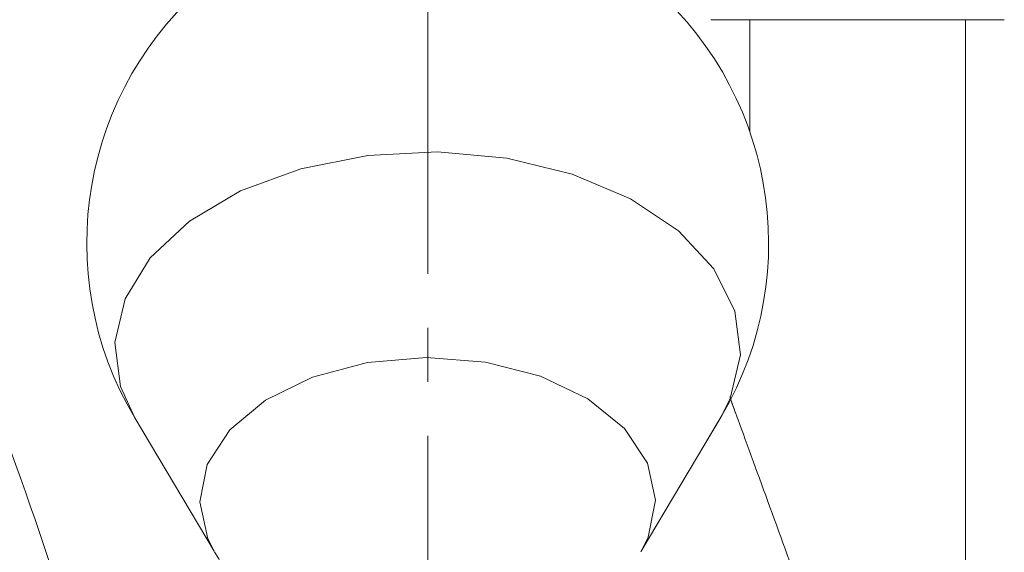
# Model space of a CAD drawing. Units: millimetres. Extents: x -317 to 3883, y 8 to 2978.
# Drawn here: x 2662 to 2684, y 1575 to 1588 of the extents above; entities that cross this region are included whole.
import ezdxf

# ---------------------------------------------------------------- set-up
doc = ezdxf.new("R2010")
doc.units = ezdxf.units.MM
doc.linetypes.add('CENTER1', pattern=[10, 6.25, -1.25, 1.25, -1.25])
doc.layers.add('中心線', color=1, linetype='CENTER1', lineweight=0)
doc.layers.add('水栓', color=2, linetype='Continuous', lineweight=15)

msp = doc.modelspace()

# ---------------------------------------------------------------- linework, layer by layer
at = {"layer": '中心線'}
msp.add_line((2671.009, 1441.865), (2671.009, 1665.865), dxfattribs=at)
at = {"layer": '水栓', "ltscale": 2}
for p, q in [((2684.37, 1587.757), (2677.57, 1587.757)), ((2678.47, 1585.169), (2678.47, 1587.757)), ((2683.47, 1587.757), (2683.47, 1564.387)), ((2666.064, 1575.438), (2664.221, 1578.531)), ((2677.796, 1578.531), (2675.954, 1575.438))]:
    msp.add_line(p, q, dxfattribs=at)
at = {"layer": '水栓', "ltscale": 2, "flags": 128}
for points in [[(2664.221, 1578.531), (2663.894, 1579.259), (2663.764, 1580.277), (2663.997, 1581.288), (2664.582, 1582.241), (2665.489, 1583.088), (2666.672, 1583.787), (2668.073, 1584.303), (2669.622, 1584.609), (2671.24, 1584.691), (2672.846, 1584.544)], [(2672.846, 1584.544), (2674.36, 1584.177), (2675.706, 1583.606), (2676.817, 1582.861), (2677.636, 1581.979), (2678.123, 1581.005), (2678.254, 1579.986), (2678.021, 1578.976), (2677.796, 1578.531)], [(2666.06, 1575.443), (2665.915, 1575.726), (2665.728, 1576.586), (2665.9, 1577.447), (2666.421, 1578.25), (2667.254, 1578.941), (2668.343, 1579.473), (2669.614, 1579.81), (2670.98, 1579.928), (2672.347, 1579.819)], [(2672.347, 1579.819), (2673.624, 1579.492), (2674.722, 1578.967), (2675.568, 1578.282), (2676.102, 1577.482), (2676.29, 1576.623), (2676.117, 1575.762), (2675.947, 1575.426)]]:
    msp.add_lwpolyline(points, dxfattribs=at)
at = {"layer": '水栓', "ltscale": 2}
msp.add_arc((2671.009, 1582.573), 7.9, 327.0422, 210.7785, dxfattribs=at)
for points, knots in [([(2586.009, 1644.835), (2587.847, 1644.775), (2591.521, 1644.655), (2596.974, 1643.714), (2603.237, 1642.022), (2610.216, 1639.21), (2617.722, 1635.054), (2624.854, 1630.028), (2631.557, 1624.269), (2637.78, 1617.91), (2644.086, 1610.342), (2650.169, 1601.568), (2655.724, 1591.606), (2660.084, 1581.381), (2662.61, 1574.418), (2663.504, 1570.835), (2663.519, 1570.777)], [0, 0, 0, 0, 0.048248, 0.096433, 0.144873, 0.218434, 0.293412, 0.369794, 0.447281, 0.525368, 0.603399, 0.706047, 0.805705, 0.902808, 0.998402, 1, 1, 1, 1]), ([(2678.009, 1579.014), (2678.012, 1579.006), (2678.018, 1578.989), (2678.078, 1578.824), (2678.243, 1578.371), (2678.669, 1577.202), (2679.6, 1574.64), (2680.985, 1570.851), (2682.359, 1567.13), (2683.114, 1565.103), (2683.339, 1564.5)], [0, 0, 0, 0, 0.017942, 0.037089, 0.074049, 0.147605, 0.294024, 0.584409, 0.876224, 1, 1, 1, 1]), ([(2678.038, 1578.935), (2678.037, 1578.938), (2678.033, 1578.947), (2678.07, 1578.847), (2678.122, 1578.703), (2678.15, 1578.627)], [0, 0, 0, 0, 0.180003, 0.567946, 1, 1, 1, 1]), ([(2666.723, 1572.901), (2666.728, 1573.051), (2666.748, 1573.642), (2666.498, 1574.542), (2666.194, 1575.25), (2666.071, 1575.425), (2666.07, 1575.427)], [0, 0, 0, 0, 0.151895, 0.599716, 0.997377, 1, 1, 1, 1])]:
    msp.add_open_spline(points, degree=3, knots=knots, dxfattribs=at)

doc.saveas('drawing.dxf')
